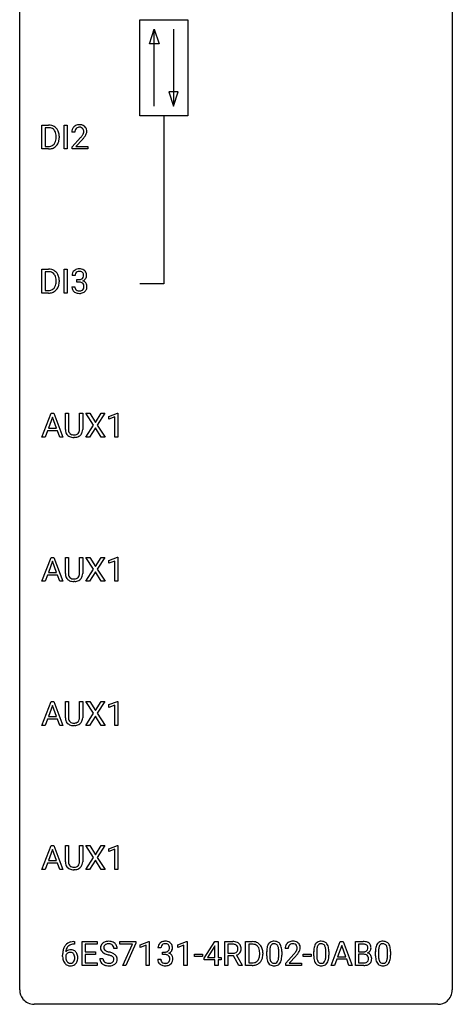
# Model space of a CAD drawing. Extents: x 3 to 27, y -3 to 100.
# Drawn here: x 3 to 27, y -3 to 51 of the extents above; entities that cross this region are included whole.
import ezdxf

# ---------------------------------------------------------------- set-up
doc = ezdxf.new("R2010")
doc.units = 0
doc.layers.add('DEFAULT_255_1_388', color=255, linetype='CONTINUOUS')
doc.layers.add('DEFAULT_255_2_778', color=255, linetype='CONTINUOUS')

msp = doc.modelspace()

# ---------------------------------------------------------------- linework, layer by layer
at = {"layer": 'DEFAULT_255_1_388'}
for p, q in [((3.999, 44.339), (3.999, 45.655)), ((3.999, 45.655), (4.37, 45.655)), ((5.225, 44.339), (5.225, 45.655)), ((5.225, 45.655), (5.399, 45.655)), ((5.399, 45.655), (5.399, 44.339)), ((4.375, 45.512), (4.172, 45.512)), ((4.172, 45.512), (4.172, 44.481)), ((4.779, 44.961), (4.779, 45.038)), ((4.95, 45.041), (4.95, 44.957)), ((5.814, 45.267), (5.647, 45.267)), ((4.172, 44.481), (4.355, 44.481)), ((5.672, 44.46), (6.128, 44.966)), ((6.226, 44.858), (5.874, 44.476)), ((4.363, 44.339), (3.999, 44.339)), ((5.399, 44.339), (5.225, 44.339)), ((5.672, 44.339), (5.672, 44.46)), ((6.534, 44.339), (5.672, 44.339)), ((5.874, 44.476), (6.534, 44.476)), ((6.534, 44.476), (6.534, 44.339)), ((3.999, 36.402), (3.999, 37.717)), ((3.999, 37.717), (4.37, 37.717)), ((4.375, 37.575), (4.172, 37.575)), ((4.172, 37.575), (4.172, 36.544)), ((5.225, 36.402), (5.225, 37.717)), ((5.225, 37.717), (5.399, 37.717)), ((5.399, 37.717), (5.399, 36.402)), ((4.779, 37.024), (4.779, 37.1)), ((4.95, 37.104), (4.95, 37.02)), ((5.827, 37.372), (5.66, 37.372)), ((5.915, 37.005), (5.915, 37.141)), ((5.915, 37.141), (6.041, 37.141)), ((6.041, 37.005), (5.915, 37.005)), ((4.363, 36.402), (3.999, 36.402)), ((4.172, 36.544), (4.355, 36.544)), ((5.399, 36.402), (5.225, 36.402)), ((5.648, 36.749), (5.816, 36.749)), ((3.998, 28.464), (4.501, 29.78)), ((4.577, 29.566), (4.354, 28.951)), ((4.501, 29.78), (4.653, 29.78)), ((4.801, 28.951), (4.577, 29.566)), ((4.653, 29.78), (5.156, 28.464)), ((5.291, 28.884), (5.291, 29.78)), ((5.291, 29.78), (5.463, 29.78)), ((5.463, 29.78), (5.463, 28.889)), ((6.069, 29.78), (6.244, 29.78)), ((6.069, 28.888), (6.069, 29.78)), ((6.244, 29.78), (6.244, 28.885)), ((6.843, 29.128), (6.426, 29.78)), ((6.426, 29.78), (6.63, 29.78)), ((6.63, 29.78), (6.947, 29.276)), ((6.947, 29.276), (7.262, 29.78)), ((7.466, 29.78), (7.051, 29.128)), ((7.262, 29.78), (7.466, 29.78)), ((7.679, 29.607), (8.158, 29.786)), ((7.679, 29.455), (7.679, 29.607)), ((8.016, 29.578), (7.679, 29.455)), ((8.016, 28.464), (8.016, 29.578)), ((8.158, 29.786), (8.184, 29.786)), ((8.184, 29.786), (8.184, 28.464)), ((4.301, 28.808), (4.177, 28.464)), ((4.852, 28.808), (4.301, 28.808)), ((4.354, 28.951), (4.801, 28.951)), ((4.978, 28.464), (4.852, 28.808)), ((6.416, 28.464), (6.843, 29.128)), ((6.947, 28.978), (6.621, 28.464)), ((7.27, 28.464), (6.947, 28.978)), ((7.051, 29.128), (7.476, 28.464)), ((4.177, 28.464), (3.998, 28.464)), ((5.156, 28.464), (4.978, 28.464)), ((5.812, 28.448), (5.766, 28.446)), ((6.621, 28.464), (6.416, 28.464)), ((7.476, 28.464), (7.27, 28.464)), ((8.184, 28.464), (8.016, 28.464)), ((3.998, 20.527), (4.501, 21.842)), ((4.501, 21.842), (4.653, 21.842)), ((4.653, 21.842), (5.156, 20.527)), ((5.291, 20.946), (5.291, 21.842)), ((5.291, 21.842), (5.463, 21.842)), ((5.463, 21.842), (5.463, 20.952)), ((6.069, 21.842), (6.244, 21.842)), ((6.069, 20.951), (6.069, 21.842)), ((6.244, 21.842), (6.244, 20.948)), ((6.843, 21.19), (6.426, 21.842)), ((6.426, 21.842), (6.63, 21.842)), ((6.63, 21.842), (6.947, 21.338)), ((6.947, 21.338), (7.262, 21.842)), ((7.466, 21.842), (7.051, 21.19)), ((7.262, 21.842), (7.466, 21.842)), ((7.679, 21.669), (8.158, 21.849)), ((8.158, 21.849), (8.184, 21.849)), ((8.184, 21.849), (8.184, 20.527)), ((4.577, 21.628), (4.354, 21.013)), ((4.801, 21.013), (4.577, 21.628)), ((6.416, 20.527), (6.843, 21.19)), ((7.051, 21.19), (7.476, 20.527)), ((7.679, 21.517), (7.679, 21.669)), ((8.016, 21.641), (7.679, 21.517)), ((8.016, 20.527), (8.016, 21.641)), ((4.301, 20.87), (4.177, 20.527)), ((4.852, 20.87), (4.301, 20.87)), ((4.354, 21.013), (4.801, 21.013)), ((4.978, 20.527), (4.852, 20.87)), ((6.947, 21.04), (6.621, 20.527)), ((7.27, 20.527), (6.947, 21.04)), ((4.177, 20.527), (3.998, 20.527)), ((5.156, 20.527), (4.978, 20.527)), ((5.812, 20.511), (5.766, 20.509)), ((6.621, 20.527), (6.416, 20.527)), ((7.476, 20.527), (7.27, 20.527)), ((8.184, 20.527), (8.016, 20.527)), ((3.998, 12.589), (4.501, 13.905)), ((4.577, 13.691), (4.354, 13.076)), ((4.501, 13.905), (4.653, 13.905)), ((4.801, 13.076), (4.577, 13.691)), ((4.653, 13.905), (5.156, 12.589)), ((5.291, 13.009), (5.291, 13.905)), ((5.291, 13.905), (5.463, 13.905)), ((5.463, 13.905), (5.463, 13.014)), ((6.069, 13.905), (6.244, 13.905)), ((6.069, 13.013), (6.069, 13.905)), ((6.244, 13.905), (6.244, 13.01)), ((6.843, 13.253), (6.426, 13.905)), ((6.426, 13.905), (6.63, 13.905)), ((6.63, 13.905), (6.947, 13.401)), ((6.947, 13.401), (7.262, 13.905)), ((7.466, 13.905), (7.051, 13.253)), ((7.262, 13.905), (7.466, 13.905)), ((7.679, 13.732), (8.158, 13.911)), ((7.679, 13.58), (7.679, 13.732)), ((8.016, 13.703), (7.679, 13.58)), ((8.016, 12.589), (8.016, 13.703)), ((8.158, 13.911), (8.184, 13.911)), ((8.184, 13.911), (8.184, 12.589)), ((4.354, 13.076), (4.801, 13.076)), ((6.416, 12.589), (6.843, 13.253)), ((6.947, 13.103), (6.621, 12.589)), ((7.27, 12.589), (6.947, 13.103)), ((7.051, 13.253), (7.476, 12.589)), ((4.177, 12.589), (3.998, 12.589)), ((4.301, 12.933), (4.177, 12.589)), ((4.852, 12.933), (4.301, 12.933)), ((4.978, 12.589), (4.852, 12.933)), ((5.156, 12.589), (4.978, 12.589)), ((5.812, 12.573), (5.766, 12.571)), ((6.621, 12.589), (6.416, 12.589)), ((7.476, 12.589), (7.27, 12.589)), ((8.184, 12.589), (8.016, 12.589)), ((3.998, 4.652), (4.501, 5.967)), ((4.501, 5.967), (4.653, 5.967)), ((4.653, 5.967), (5.156, 4.652)), ((5.291, 5.071), (5.291, 5.967)), ((5.291, 5.967), (5.463, 5.967)), ((5.463, 5.967), (5.463, 5.077)), ((6.069, 5.967), (6.244, 5.967)), ((6.069, 5.076), (6.069, 5.967)), ((6.244, 5.967), (6.244, 5.073)), ((6.843, 5.315), (6.426, 5.967)), ((6.426, 5.967), (6.63, 5.967)), ((6.63, 5.967), (6.947, 5.463)), ((6.947, 5.463), (7.262, 5.967)), ((7.466, 5.967), (7.051, 5.315)), ((7.262, 5.967), (7.466, 5.967)), ((7.679, 5.794), (8.158, 5.974)), ((8.158, 5.974), (8.184, 5.974)), ((8.184, 5.974), (8.184, 4.652)), ((4.577, 5.753), (4.354, 5.138)), ((4.801, 5.138), (4.577, 5.753)), ((7.679, 5.642), (7.679, 5.794)), ((8.016, 5.766), (7.679, 5.642)), ((8.016, 4.652), (8.016, 5.766)), ((4.301, 4.995), (4.177, 4.652)), ((4.852, 4.995), (4.301, 4.995)), ((4.354, 5.138), (4.801, 5.138)), ((4.978, 4.652), (4.852, 4.995)), ((6.416, 4.652), (6.843, 5.315)), ((6.947, 5.165), (6.621, 4.652)), ((7.27, 4.652), (6.947, 5.165)), ((7.051, 5.315), (7.476, 4.652)), ((4.177, 4.652), (3.998, 4.652)), ((5.156, 4.652), (4.978, 4.652)), ((5.812, 4.636), (5.766, 4.634)), ((6.621, 4.652), (6.416, 4.652)), ((7.476, 4.652), (7.27, 4.652)), ((8.184, 4.652), (8.016, 4.652)), ((5.758, 0.677), (5.788, 0.677)), ((5.788, 0.677), (5.788, 0.535)), ((6.215, -0.64), (6.215, 0.676)), ((6.215, 0.676), (7.041, 0.676)), ((7.041, 0.676), (7.041, 0.533)), ((8.281, 0.538), (8.281, 0.676)), ((8.281, 0.676), (9.17, 0.676)), ((9.17, 0.582), (8.625, -0.64)), ((9.17, 0.676), (9.17, 0.582)), ((9.404, 0.502), (9.883, 0.682)), ((9.883, 0.682), (9.909, 0.682)), ((9.909, 0.682), (9.909, -0.64)), ((11.482, 0.502), (11.961, 0.682)), ((11.961, 0.682), (11.988, 0.682)), ((11.988, 0.682), (11.988, -0.64)), ((12.926, -0.236), (13.516, 0.676)), ((13.516, 0.676), (13.694, 0.676)), ((13.694, 0.676), (13.694, -0.198)), ((14.069, -0.64), (14.069, 0.676)), ((14.069, 0.676), (14.505, 0.676)), ((15.21, -0.64), (15.21, 0.676)), ((15.21, 0.676), (15.581, 0.676)), ((19.924, -0.64), (20.426, 0.676)), ((20.426, 0.676), (20.578, 0.676)), ((20.578, 0.676), (21.081, -0.64)), ((21.258, -0.64), (21.258, 0.676)), ((21.258, 0.676), (21.688, 0.676)), ((5.788, 0.535), (5.757, 0.535)), ((7.041, 0.533), (6.388, 0.533)), ((6.388, 0.533), (6.388, 0.11)), ((6.388, 0.11), (6.958, 0.11)), ((6.958, 0.11), (6.958, -0.032)), ((8.139, 0.295), (7.965, 0.295)), ((8.993, 0.538), (8.281, 0.538)), ((8.45, -0.64), (8.993, 0.538)), ((9.404, 0.351), (9.404, 0.502)), ((9.741, 0.474), (9.404, 0.351)), ((9.741, -0.64), (9.741, 0.474)), ((10.554, 0.331), (10.386, 0.331)), ((10.642, -0.037), (10.642, 0.099)), ((10.642, 0.099), (10.768, 0.099)), ((11.482, 0.351), (11.482, 0.502)), ((11.82, 0.474), (11.482, 0.351)), ((11.82, -0.64), (11.82, 0.474)), ((13.506, 0.411), (13.116, -0.198)), ((13.525, 0.447), (13.506, 0.411)), ((13.525, -0.198), (13.525, 0.447)), ((14.244, 0.533), (14.244, 0.034)), ((14.509, 0.533), (14.244, 0.533)), ((14.244, 0.034), (14.51, 0.034)), ((15.586, 0.533), (15.383, 0.533)), ((15.383, 0.533), (15.383, -0.498)), ((15.989, -0.018), (15.989, 0.059)), ((16.161, 0.062), (16.161, -0.022)), ((16.374, -0.101), (16.374, 0.122)), ((16.542, 0.163), (16.542, -0.105)), ((17.038, -0.124), (17.038, 0.15)), ((17.205, 0.138), (17.205, -0.079)), ((17.561, 0.288), (17.394, 0.288)), ((18.963, -0.101), (18.963, 0.122)), ((19.13, 0.163), (19.13, -0.105)), ((19.626, -0.124), (19.626, 0.15)), ((19.793, 0.138), (19.793, -0.079)), ((20.502, 0.462), (20.279, -0.154)), ((20.726, -0.154), (20.502, 0.462)), ((21.432, 0.533), (21.432, 0.115)), ((21.688, 0.533), (21.432, 0.533)), ((21.432, 0.115), (21.694, 0.115)), ((22.361, -0.101), (22.361, 0.122)), ((22.529, 0.163), (22.529, -0.105)), ((23.025, -0.124), (23.025, 0.15)), ((23.192, 0.138), (23.192, -0.079)), ((5.142, -0.139), (5.142, -0.075)), ((5.31, -0.097), (5.31, -0.158)), ((6.958, -0.032), (6.388, -0.032)), ((6.388, -0.032), (6.388, -0.498)), ((6.388, -0.498), (7.05, -0.498)), ((7.05, -0.498), (7.05, -0.64)), ((7.186, -0.258), (7.36, -0.258)), ((10.375, -0.293), (10.543, -0.293)), ((10.768, -0.037), (10.642, -0.037)), ((12.401, -0.149), (12.401, -0.013)), ((12.401, -0.013), (12.842, -0.013)), ((12.842, -0.149), (12.401, -0.149)), ((12.842, -0.013), (12.842, -0.149)), ((12.926, -0.334), (12.926, -0.236)), ((13.525, -0.334), (12.926, -0.334)), ((13.116, -0.198), (13.525, -0.198)), ((13.525, -0.64), (13.525, -0.334)), ((13.694, -0.198), (13.876, -0.198)), ((13.876, -0.334), (13.694, -0.334)), ((13.694, -0.334), (13.694, -0.64)), ((13.876, -0.198), (13.876, -0.334)), ((14.553, -0.108), (14.244, -0.108)), ((14.244, -0.108), (14.244, -0.64)), ((14.838, -0.64), (14.553, -0.108)), ((14.715, -0.071), (15.024, -0.629)), ((15.383, -0.498), (15.566, -0.498)), ((17.419, -0.52), (17.874, -0.014)), ((17.419, -0.64), (17.419, -0.52)), ((17.973, -0.121), (17.62, -0.503)), ((17.62, -0.503), (18.281, -0.503)), ((18.281, -0.503), (18.281, -0.64)), ((18.382, -0.149), (18.382, -0.013)), ((18.382, -0.013), (18.823, -0.013)), ((18.823, -0.149), (18.382, -0.149)), ((18.823, -0.013), (18.823, -0.149)), ((20.226, -0.296), (20.102, -0.64)), ((20.777, -0.296), (20.226, -0.296)), ((20.279, -0.154), (20.726, -0.154)), ((20.903, -0.64), (20.777, -0.296)), ((21.721, -0.024), (21.432, -0.024)), ((21.432, -0.024), (21.432, -0.498)), ((21.432, -0.498), (21.718, -0.498)), ((21.721, -0.024), (21.721, -0.024)), ((7.05, -0.64), (6.215, -0.64)), ((8.625, -0.64), (8.45, -0.64)), ((9.909, -0.64), (9.741, -0.64)), ((11.988, -0.64), (11.82, -0.64)), ((13.694, -0.64), (13.525, -0.64)), ((14.244, -0.64), (14.069, -0.64)), ((15.024, -0.64), (14.838, -0.64)), ((15.024, -0.629), (15.024, -0.64)), ((15.574, -0.64), (15.21, -0.64)), ((18.281, -0.64), (17.419, -0.64)), ((20.102, -0.64), (19.924, -0.64)), ((21.081, -0.64), (20.903, -0.64)), ((21.714, -0.64), (21.258, -0.64))]:
    msp.add_line(p, q, dxfattribs=at)
for centre, radius, start, end in [((4.375, 44.995), 0.66, 75.41, 90.3803), ((4.401, 45.103), 0.549, 60.1455, 75.189), ((4.418, 45.134), 0.513, 26.5254, 60.1451), ((6.035, 45.275), 0.394, 100.787, 133.4382), ((6.074, 45.101), 0.572, 89.6607, 101.3702), ((6.081, 45.108), 0.565, 78.2173, 90.4129), ((6.121, 45.291), 0.378, 55.9269, 78.4888), ((6.143, 45.329), 0.334, 47.9298, 55.4049), ((6.155, 45.34), 0.318, 4.3348, 48.056), ((4.373, 44.998), 0.514, 79.2154, 89.7445), ((4.409, 45.162), 0.347, 40.384, 80.1431), ((4.381, 45.139), 0.383, 26.5778, 40.1534), ((4.276, 45.091), 0.498, 9.6573, 26.1932), ((4.011, 45.043), 0.768, 359.6455, 9.8608), ((4.292, 45.067), 0.656, 7.403, 26.8322), ((4.113, 45.039), 0.837, 0.1606, 7.7176), ((6.105, 45.272), 0.458, 163.2878, 180.5582), ((6.015, 45.297), 0.364, 133.4541, 162.9471), ((6.165, 45.273), 0.351, 165.9091, 178.8685), ((6.263, 45.267), 0.448, 178.4391, 180.0084), ((6.052, 45.303), 0.234, 136.1757, 166.3673), ((6.038, 45.314), 0.216, 129.7286, 135.7539), ((6.047, 45.3), 0.233, 102.1738, 129.2061), ((6.074, 45.184), 0.352, 89.5461, 102.5418), ((6.078, 45.244), 0.291, 82.1602, 90.1506), ((6.093, 45.327), 0.207, 43.4417, 83.1661), ((4.61, 46.308), 2.026, 318.5133, 320.7829), ((5.205, 45.823), 1.259, 320.7373, 323.9739), ((5.646, 45.504), 0.715, 323.8963, 328.6419), ((6.084, 45.319), 0.219, 16.1713, 43.5286), ((5.876, 45.362), 0.444, 328.8295, 331.7891), ((5.988, 45.304), 0.318, 331.4255, 352.9366), ((5.326, 45.733), 1.254, 319.6472, 327.096), ((6.027, 45.303), 0.278, 359.4863, 15.9343), ((6.004, 45.301), 0.302, 353.2258, 0.0166), ((5.774, 45.445), 0.721, 326.9133, 338.3508), ((6.08, 45.328), 0.394, 337.8914, 358.9968), ((6.032, 45.321), 0.442, 359.9252, 5.5972), ((4.36, 44.999), 0.518, 269.497, 284.0205), ((4.4, 44.846), 0.359, 283.7699, 318.1557), ((4.362, 44.874), 0.407, 318.7418, 343.6873), ((4.427, 44.857), 0.505, 299.2531, 333.4571), ((4.159, 44.937), 0.619, 343.3325, 355.8549), ((3.923, 44.96), 0.856, 355.4989, 0.079), ((4.318, 44.916), 0.629, 333.0707, 348.7181), ((4.131, 44.953), 0.819, 348.729, 0.3013), ((4.895, 46.089), 1.813, 317.2588, 319.9046), ((4.357, 45.104), 0.764, 270.4447, 278.4508), ((4.386, 44.934), 0.592, 278.1072, 299.034), ((4.375, 37.058), 0.66, 75.41, 90.3803), ((4.373, 37.061), 0.514, 79.2154, 89.7445), ((4.409, 37.224), 0.347, 40.384, 80.1431), ((4.401, 37.165), 0.549, 60.1455, 75.189), ((4.418, 37.196), 0.513, 26.5254, 60.1451), ((4.381, 37.202), 0.383, 26.5778, 40.1534), ((4.292, 37.13), 0.656, 7.403, 26.8322), ((6.009, 37.377), 0.349, 155.3484, 180.7484), ((6.003, 37.374), 0.345, 131.5745, 154.4799), ((6.039, 37.338), 0.396, 96.9874, 131.9691), ((6.034, 37.387), 0.206, 133.835, 173.5343), ((6.039, 37.381), 0.215, 103.293, 133.562), ((6.063, 37.198), 0.538, 89.8593, 97.7827), ((6.062, 37.291), 0.307, 89.5322, 103.5319), ((6.069, 37.168), 0.567, 78.3654, 90.4133), ((6.069, 37.26), 0.338, 76.1116, 90.7029), ((6.112, 37.416), 0.177, 13.9578, 77.6714), ((6.109, 37.355), 0.376, 56.623, 78.6387), ((5.961, 37.372), 0.334, 359.1804, 15.0452), ((6.133, 37.397), 0.328, 47.0255, 56.0856), ((6.135, 37.402), 0.323, 10.9208, 46.7779), ((5.982, 37.366), 0.48, 359.6364, 11.6088), ((4.276, 37.153), 0.498, 9.6573, 26.1932), ((4.159, 37), 0.619, 343.3325, 355.8549), ((4.011, 37.105), 0.768, 359.6455, 9.8608), ((3.923, 37.022), 0.856, 355.4989, 0.079), ((4.131, 37.016), 0.819, 348.729, 0.3013), ((4.113, 37.102), 0.837, 0.1606, 7.7176), ((6.116, 37.373), 0.289, 172.5097, 180.1361), ((6.038, 37.523), 0.382, 270.492, 281.8953), ((6.035, 36.492), 0.513, 84.0196, 89.3326), ((6.053, 36.645), 0.358, 71.9008, 84.3555), ((6.065, 37.399), 0.255, 281.669, 301.2944), ((6.094, 36.765), 0.232, 49.5091, 72.1833), ((6.084, 37.364), 0.215, 301.7835, 311.7546), ((6.094, 37.352), 0.2, 311.7325, 354.2803), ((6.114, 36.793), 0.198, 12.9498, 48.7551), ((6.101, 37.448), 0.402, 292.5422, 293.6931), ((6.146, 36.721), 0.372, 57.6433, 72.8626), ((6.132, 37.387), 0.334, 292.9804, 325.2391), ((6.013, 37.366), 0.282, 353.0942, 0.1175), ((6.185, 36.786), 0.296, 36.7247, 57.4701), ((6.115, 37.399), 0.355, 325.2332, 332.8747), ((6.184, 36.787), 0.296, 8.0545, 36.3562), ((6.188, 37.365), 0.274, 332.355, 359.718), ((4.36, 37.062), 0.518, 269.497, 284.0205), ((4.357, 37.166), 0.764, 270.4447, 278.4508), ((4.386, 36.997), 0.592, 278.1072, 299.034), ((4.4, 36.908), 0.359, 283.7699, 318.1557), ((4.362, 36.937), 0.407, 318.7418, 343.6873), ((4.427, 36.92), 0.505, 299.2531, 333.4571), ((4.318, 36.979), 0.629, 333.0707, 348.7181), ((6.093, 36.749), 0.445, 179.976, 183.2331), ((5.976, 36.734), 0.328, 181.8183, 229.6455), ((6.023, 36.786), 0.398, 229.4224, 256.8555), ((6.074, 36.746), 0.258, 179.4468, 196.2872), ((6.019, 36.731), 0.201, 196.5661, 227.7059), ((6.038, 36.752), 0.229, 227.7653, 257.8763), ((6.061, 36.942), 0.558, 256.6827, 270.4413), ((6.063, 36.858), 0.338, 257.4584, 270.4267), ((6.068, 36.891), 0.37, 269.5965, 280.8788), ((6.068, 36.947), 0.563, 269.7285, 280.3858), ((6.094, 36.762), 0.239, 280.6347, 299.8594), ((6.102, 36.785), 0.398, 279.783, 311.6256), ((6.115, 36.721), 0.193, 300.3576, 314.5516), ((6.106, 36.728), 0.204, 315.0731, 345.0429), ((6.002, 36.758), 0.312, 344.5985, 357.9271), ((6.016, 36.768), 0.298, 359.5051, 13.4237), ((5.901, 36.765), 0.414, 357.4755, 0.0225), ((6.145, 36.737), 0.334, 311.6358, 343.7652), ((6.045, 36.764), 0.437, 343.9832, 0.5571), ((6.087, 36.77), 0.395, 359.8317, 8.5873), ((5.854, 28.886), 0.563, 180.2666, 190.1525), ((5.683, 28.849), 0.388, 189.2524, 227.5915), ((5.879, 28.886), 0.416, 179.5665, 191.9954), ((5.741, 28.855), 0.275, 191.6975, 215.1404), ((5.808, 28.846), 0.256, 315.5953, 345.6679), ((5.682, 28.881), 0.387, 345.2526, 358.6304), ((5.568, 28.888), 0.502, 358.1724, 0.0117), ((5.754, 28.883), 0.49, 343.0898, 0.2614), ((5.699, 28.868), 0.412, 227.745, 230.1538), ((5.713, 28.891), 0.439, 230.6087, 257.9965), ((5.715, 28.839), 0.244, 215.6958, 224.8509), ((5.721, 28.848), 0.255, 225.2847, 255.011), ((5.761, 29.096), 0.649, 257.6315, 270.4238), ((5.757, 28.973), 0.385, 254.5946, 267.9129), ((5.766, 29.095), 0.507, 267.4688, 270.0234), ((5.769, 29.029), 0.441, 269.5851, 281.1845), ((5.771, 29.057), 0.61, 273.85, 285.1796), ((5.8, 28.877), 0.286, 280.9345, 300.974), ((5.822, 28.883), 0.429, 284.6605, 315.2183), ((5.824, 28.833), 0.236, 301.4983, 315.1469), ((5.847, 28.857), 0.393, 315.3344, 342.7643), ((5.854, 20.949), 0.563, 180.2666, 190.1525), ((5.683, 20.912), 0.388, 189.2524, 227.5915), ((5.699, 20.93), 0.412, 227.745, 230.1538), ((5.713, 20.953), 0.439, 230.6087, 257.9965), ((5.879, 20.948), 0.416, 179.5665, 191.9954), ((5.741, 20.918), 0.275, 191.6975, 215.1404), ((5.715, 20.902), 0.244, 215.6958, 224.8509), ((5.721, 20.911), 0.255, 225.2847, 255.011), ((5.757, 21.036), 0.385, 254.5946, 267.9129), ((5.766, 21.158), 0.507, 267.4688, 270.0234), ((5.769, 21.092), 0.441, 269.5851, 281.1845), ((5.8, 20.939), 0.286, 280.9345, 300.974), ((5.822, 20.946), 0.429, 284.6605, 315.2183), ((5.824, 20.895), 0.236, 301.4983, 315.1469), ((5.808, 20.909), 0.256, 315.5953, 345.6679), ((5.682, 20.944), 0.387, 345.2526, 358.6304), ((5.568, 20.951), 0.502, 358.1724, 0.0117), ((5.847, 20.92), 0.393, 315.3344, 342.7643), ((5.754, 20.946), 0.49, 343.0898, 0.2614), ((5.761, 21.158), 0.649, 257.6315, 270.4238), ((5.771, 21.12), 0.61, 273.85, 285.1796), ((5.854, 13.011), 0.563, 180.2666, 190.1525), ((5.683, 12.974), 0.388, 189.2524, 227.5915), ((5.699, 12.993), 0.412, 227.745, 230.1538), ((5.713, 13.016), 0.439, 230.6087, 257.9965), ((5.879, 13.011), 0.416, 179.5665, 191.9954), ((5.741, 12.98), 0.275, 191.6975, 215.1404), ((5.715, 12.964), 0.244, 215.6958, 224.8509), ((5.721, 12.973), 0.255, 225.2847, 255.011), ((5.761, 13.221), 0.649, 257.6315, 270.4238), ((5.757, 13.098), 0.385, 254.5946, 267.9129), ((5.766, 13.22), 0.507, 267.4688, 270.0234), ((5.769, 13.154), 0.441, 269.5851, 281.1845), ((5.771, 13.182), 0.61, 273.85, 285.1796), ((5.8, 13.002), 0.286, 280.9345, 300.974), ((5.822, 13.008), 0.429, 284.6605, 315.2183), ((5.824, 12.958), 0.236, 301.4983, 315.1469), ((5.808, 12.971), 0.256, 315.5953, 345.6679), ((5.682, 13.006), 0.387, 345.2526, 358.6304), ((5.568, 13.013), 0.502, 358.1724, 0.0117), ((5.847, 12.982), 0.393, 315.3344, 342.7643), ((5.754, 13.008), 0.49, 343.0898, 0.2614), ((5.854, 5.074), 0.563, 180.2666, 190.1525), ((5.683, 5.037), 0.388, 189.2524, 227.5915), ((5.879, 5.073), 0.416, 179.5665, 191.9954), ((5.741, 5.043), 0.275, 191.6975, 215.1404), ((5.715, 5.027), 0.244, 215.6958, 224.8509), ((5.808, 5.034), 0.256, 315.5953, 345.6679), ((5.682, 5.069), 0.387, 345.2526, 358.6304), ((5.568, 5.076), 0.502, 358.1724, 0.0117), ((5.847, 5.045), 0.393, 315.3344, 342.7643), ((5.754, 5.071), 0.49, 343.0898, 0.2614), ((5.699, 5.055), 0.412, 227.745, 230.1538), ((5.713, 5.078), 0.439, 230.6087, 257.9965), ((5.721, 5.036), 0.255, 225.2847, 255.011), ((5.761, 5.283), 0.649, 257.6315, 270.4238), ((5.757, 5.161), 0.385, 254.5946, 267.9129), ((5.766, 5.283), 0.507, 267.4688, 270.0234), ((5.769, 5.217), 0.441, 269.5851, 281.1845), ((5.771, 5.245), 0.61, 273.85, 285.1796), ((5.8, 5.064), 0.286, 280.9345, 300.974), ((5.822, 5.071), 0.429, 284.6605, 315.2183), ((5.824, 5.02), 0.236, 301.4983, 315.1469), ((5.691, 0.16), 0.508, 102.8716, 140.8565), ((5.764, -0.115), 0.791, 90.3778, 103.5868), ((7.542, 0.341), 0.314, 132.4834, 181.0242), ((7.609, 0.278), 0.406, 129.2526, 133.4249), ((7.625, 0.253), 0.436, 101.9879, 128.8742), ((7.645, 0.244), 0.305, 99.0696, 113.7659), ((7.67, 0.059), 0.635, 89.5906, 102.3171), ((7.672, 0.081), 0.47, 89.6695, 99.2313), ((7.678, 0.095), 0.599, 77.2359, 90.3249), ((7.675, 0.037), 0.515, 86.2643, 90.0533), ((7.687, 0.172), 0.378, 73.7889, 86.6654), ((7.702, 0.204), 0.488, 63.838, 77.0809), ((7.733, 0.262), 0.422, 45.9863, 64.1609), ((7.762, 0.295), 0.377, 32.2748, 45.6545), ((10.73, 0.332), 0.345, 131.5745, 154.4799), ((10.765, 0.296), 0.396, 96.9874, 131.9691), ((10.766, 0.339), 0.215, 103.293, 133.562), ((10.79, 0.156), 0.538, 89.8593, 97.7827), ((10.789, 0.249), 0.307, 89.5322, 103.5319), ((10.795, 0.127), 0.567, 78.3654, 90.4133), ((10.795, 0.218), 0.338, 76.1116, 90.7029), ((10.839, 0.374), 0.177, 13.9578, 77.6714), ((10.836, 0.313), 0.376, 56.623, 78.6387), ((10.86, 0.356), 0.328, 47.0255, 56.0856), ((10.862, 0.36), 0.323, 10.9208, 46.7779), ((14.51, -0.107), 0.783, 80.6536, 90.3427), ((14.557, 0.17), 0.502, 65.6988, 80.833), ((14.611, 0.293), 0.368, 50.0019, 65.4304), ((14.635, 0.326), 0.327, 11.6284, 49.5604), ((15.585, 0.016), 0.66, 75.41, 90.3803), ((15.611, 0.124), 0.549, 60.1455, 75.189), ((15.629, 0.155), 0.513, 26.5254, 60.1451), ((16.776, 0.339), 0.369, 144.5884, 148.1162), ((16.737, 0.366), 0.322, 101.644, 144.5143), ((16.766, 0.364), 0.189, 105.7981, 149.7388), ((16.785, 0.176), 0.518, 89.5283, 102.582), ((16.786, 0.289), 0.267, 89.3804, 105.6764), ((16.794, 0.171), 0.522, 77.0438, 90.5082), ((16.79, 0.26), 0.296, 81.1057, 90.2187), ((16.81, 0.36), 0.195, 30.7408, 82.4658), ((16.839, 0.356), 0.332, 48.2778, 77.4996), ((16.847, 0.371), 0.316, 36.3142, 47.6307), ((16.749, 0.305), 0.434, 18.2931, 35.677), ((17.761, 0.317), 0.364, 133.4541, 162.9471), ((17.781, 0.296), 0.394, 100.787, 133.4382), ((17.794, 0.321), 0.233, 102.1738, 129.2061), ((17.82, 0.122), 0.572, 89.6607, 101.3702), ((17.821, 0.205), 0.352, 89.5461, 102.5418), ((17.828, 0.129), 0.565, 78.2173, 90.4129), ((17.824, 0.265), 0.291, 82.1602, 90.1506), ((17.84, 0.348), 0.207, 43.4417, 83.1661), ((17.868, 0.311), 0.378, 55.9269, 78.4888), ((17.89, 0.35), 0.334, 47.9298, 55.4049), ((17.901, 0.361), 0.318, 4.3348, 48.056), ((19.364, 0.339), 0.369, 144.5884, 148.1162), ((19.326, 0.366), 0.322, 101.644, 144.5143), ((19.354, 0.364), 0.189, 105.7981, 149.7388), ((19.374, 0.176), 0.518, 89.5283, 102.582), ((19.375, 0.289), 0.267, 89.3804, 105.6764), ((19.382, 0.171), 0.522, 77.0438, 90.5082), ((19.379, 0.26), 0.296, 81.1057, 90.2187), ((19.399, 0.36), 0.195, 30.7408, 82.4658), ((19.428, 0.356), 0.332, 48.2778, 77.4996), ((19.436, 0.371), 0.316, 36.3142, 47.6307), ((19.338, 0.305), 0.434, 18.2931, 35.677), ((21.692, -0.153), 0.829, 82.1256, 90.2933), ((21.736, 0.153), 0.52, 69.9044, 82.2858), ((21.8, 0.326), 0.335, 51.184, 70.0181), ((21.829, 0.368), 0.284, 12.1018, 50.4213), ((22.763, 0.339), 0.369, 144.5884, 148.1162), ((22.724, 0.366), 0.322, 101.644, 144.5143), ((22.753, 0.364), 0.189, 105.7981, 149.7388), ((22.772, 0.176), 0.518, 89.5283, 102.582), ((22.773, 0.289), 0.267, 89.3804, 105.6764), ((22.781, 0.171), 0.522, 77.0438, 90.5082), ((22.777, 0.26), 0.296, 81.1057, 90.2187), ((22.797, 0.36), 0.195, 30.7408, 82.4658), ((22.826, 0.356), 0.332, 48.2778, 77.4996), ((22.834, 0.371), 0.316, 36.3142, 47.6307), ((22.736, 0.305), 0.434, 18.2931, 35.677), ((6.506, -0.068), 1.364, 171.4524, 180.3159), ((6.012, 0.009), 0.864, 157.9802, 171.6247), ((5.763, 0.109), 0.596, 141.4299, 157.8541), ((5.57, -0.12), 0.341, 95.8332, 138.9954), ((6.083, 0.035), 0.773, 173.7818, 174.9252), ((5.924, 0.057), 0.613, 161.2851, 174.2074), ((5.573, -0.2), 0.284, 124.9742, 144.896), ((5.738, 0.123), 0.416, 134.5304, 161.621), ((5.568, -0.183), 0.267, 89.8751, 126.2072), ((5.72, 0.135), 0.394, 104.2856, 133.863), ((5.596, -0.264), 0.487, 89.8756, 97.0541), ((5.569, -0.18), 0.264, 85.015, 90.0508), ((5.576, -0.124), 0.208, 36.825, 85.7417), ((5.601, -0.17), 0.393, 71.6407, 90.6241), ((5.763, -0.027), 0.562, 90.6001, 104.5147), ((5.618, -0.108), 0.329, 39.6368, 71.0191), ((5.529, -0.167), 0.271, 32.3029, 38.0821), ((5.546, -0.169), 0.423, 10.6588, 39.9045), ((7.543, 0.332), 0.315, 179.5063, 199.8695), ((7.535, 0.334), 0.308, 200.6782, 228.1765), ((7.59, 0.388), 0.385, 227.4063, 229.9877), ((7.678, 0.5), 0.528, 230.4982, 241.8088), ((7.663, 0.338), 0.26, 175.1781, 180.0581), ((7.569, 0.337), 0.166, 179.6141, 228.1247), ((7.587, 0.349), 0.184, 127.7287, 176.7106), ((7.85, 0.815), 0.887, 241.6337, 249.0065), ((7.618, 0.383), 0.233, 226.5785, 230.8792), ((7.671, 0.453), 0.321, 231.4636, 241.9262), ((7.614, 0.316), 0.226, 114.0403, 127.9849), ((7.806, 0.701), 0.603, 241.7177, 248.3259), ((7.962, 1.087), 1.02, 248.2007, 252.4528), ((8.097, 1.506), 1.459, 252.3389, 254.347), ((7.249, -1.529), 1.692, 71.0197, 74.4085), ((7.724, 0.296), 0.249, 48.5927, 74.1243), ((7.439, -0.979), 1.109, 66.1845, 71.0865), ((7.614, -0.585), 0.678, 59.3537, 66.2693), ((7.743, 0.319), 0.219, 14.9782, 48.2005), ((7.664, 0.298), 0.301, 359.4697, 14.9832), ((7.77, 0.298), 0.37, 359.6507, 32.613), ((10.736, 0.335), 0.349, 155.3484, 180.7484), ((10.843, 0.331), 0.289, 172.5097, 180.1361), ((10.761, 0.346), 0.206, 133.835, 173.5343), ((10.764, 0.481), 0.382, 270.492, 281.8953), ((10.792, 0.357), 0.255, 281.669, 301.2944), ((10.811, 0.322), 0.215, 301.7835, 311.7546), ((10.821, 0.311), 0.2, 311.7325, 354.2803), ((10.828, 0.406), 0.402, 292.5422, 293.6931), ((10.872, -0.32), 0.372, 57.6433, 72.8626), ((10.859, 0.346), 0.334, 292.9804, 325.2391), ((10.687, 0.33), 0.334, 359.1804, 15.0452), ((10.739, 0.325), 0.282, 353.0942, 0.1175), ((10.842, 0.358), 0.355, 325.2332, 332.8747), ((10.915, 0.323), 0.274, 332.355, 359.718), ((10.709, 0.325), 0.48, 359.6364, 11.6088), ((14.507, 0.017), 0.516, 84.5398, 89.7281), ((14.513, 0.439), 0.404, 269.5896, 281.8059), ((14.524, 0.168), 0.364, 72.37, 84.8794), ((14.541, 0.309), 0.272, 281.5499, 303.9359), ((14.563, 0.289), 0.237, 48.7809, 72.6969), ((14.557, 0.283), 0.241, 304.4411, 311.2111), ((14.572, 0.267), 0.22, 310.9875, 356.2715), ((14.583, 0.314), 0.206, 43.5759, 48.2047), ((14.576, 0.31), 0.213, 12.4172, 43.1023), ((14.594, 0.291), 0.38, 296.7019, 323.6876), ((14.466, 0.283), 0.327, 359.5239, 12.8809), ((14.487, 0.28), 0.306, 354.9346, 0.0618), ((14.628, 0.265), 0.337, 323.8611, 341.6142), ((14.583, 0.277), 0.383, 341.9984, 0.4822), ((14.462, 0.284), 0.504, 359.5656, 12.3693), ((15.583, 0.019), 0.514, 79.2154, 89.7445), ((15.62, 0.182), 0.347, 40.384, 80.1431), ((15.591, 0.16), 0.383, 26.5778, 40.1534), ((15.487, 0.111), 0.498, 9.6573, 26.1932), ((15.221, 0.063), 0.768, 359.6455, 9.8608), ((15.503, 0.088), 0.656, 7.403, 26.8322), ((15.324, 0.06), 0.837, 0.1606, 7.7176), ((17.718, 0.127), 1.344, 173.7674, 180.2316), ((17.21, 0.185), 0.833, 164.3059, 173.9001), ((16.883, 0.279), 0.492, 148.7922, 164.5682), ((17.492, 0.168), 0.95, 172.0258, 178.0705), ((17.834, 0.151), 1.292, 177.8639, 179.5036), ((17.121, 0.221), 0.575, 163.3765, 172.1411), ((16.885, 0.292), 0.329, 149.4208, 163.6283), ((16.751, 0.321), 0.265, 24.2875, 31.3934), ((16.619, 0.265), 0.409, 12.0807, 23.8171), ((16.309, 0.196), 0.726, 4.8365, 12.2906), ((15.836, 0.154), 1.202, 359.8093, 4.9408), ((16.463, 0.207), 0.736, 8.0247, 18.5606), ((15.995, 0.138), 1.21, 1.1275, 8.1718), ((15.63, 0.123), 1.575, 0.5433, 1.3867), ((17.851, 0.293), 0.458, 163.2878, 180.5582), ((17.912, 0.294), 0.351, 165.9091, 178.8685), ((18.009, 0.288), 0.448, 178.4391, 180.0084), ((17.798, 0.324), 0.234, 136.1757, 166.3673), ((17.785, 0.335), 0.216, 129.7286, 135.7539), ((16.357, 1.328), 2.026, 318.5133, 320.7829), ((16.951, 0.844), 1.259, 320.7373, 323.9739), ((17.392, 0.525), 0.715, 323.8963, 328.6419), ((17.831, 0.339), 0.219, 16.1713, 43.5286), ((17.623, 0.383), 0.444, 328.8295, 331.7891), ((17.735, 0.325), 0.318, 331.4255, 352.9366), ((17.073, 0.754), 1.254, 319.6472, 327.096), ((17.774, 0.324), 0.278, 359.4863, 15.9343), ((17.75, 0.322), 0.302, 353.2258, 0.0166), ((17.521, 0.466), 0.721, 326.9133, 338.3508), ((17.826, 0.348), 0.394, 337.8914, 358.9968), ((17.778, 0.342), 0.442, 359.9252, 5.5972), ((20.307, 0.127), 1.344, 173.7674, 180.2316), ((19.799, 0.185), 0.833, 164.3059, 173.9001), ((19.471, 0.279), 0.492, 148.7922, 164.5682), ((20.423, 0.151), 1.292, 177.8639, 179.5036), ((20.081, 0.168), 0.95, 172.0258, 178.0705), ((19.709, 0.221), 0.575, 163.3765, 172.1411), ((19.474, 0.292), 0.329, 149.4208, 163.6283), ((19.34, 0.321), 0.265, 24.2875, 31.3934), ((19.208, 0.265), 0.409, 12.0807, 23.8171), ((18.898, 0.196), 0.726, 4.8365, 12.2906), ((18.425, 0.154), 1.202, 359.8093, 4.9408), ((19.052, 0.207), 0.736, 8.0247, 18.5606), ((18.584, 0.138), 1.21, 1.1275, 8.1718), ((18.219, 0.123), 1.575, 0.5433, 1.3867), ((21.689, 0.085), 0.448, 89.8852, 90.0383), ((21.691, -0.003), 0.536, 82.6982, 90.173), ((21.696, 0.484), 0.37, 269.6065, 281.4534), ((21.718, 0.201), 0.331, 71.6866, 82.8453), ((21.721, 0.366), 0.249, 281.2044, 302.5144), ((21.76, 0.325), 0.199, 52.8283, 71.985), ((21.737, 0.338), 0.217, 303.0211, 309.8379), ((21.757, 0.315), 0.186, 309.5229, 356.951), ((21.791, 0.369), 0.146, 31.8851, 52.1416), ((21.759, 0.351), 0.183, 10.9186, 31.3225), ((21.763, 0.425), 0.406, 293.1995, 299.1396), ((21.839, -0.26), 0.323, 54.001, 74.9169), ((21.651, 0.328), 0.293, 359.5559, 11.2093), ((21.683, 0.326), 0.261, 355.4699, 0.0499), ((21.804, 0.357), 0.327, 298.6824, 323.2758), ((21.852, -0.237), 0.297, 36.3579, 53.5293), ((21.851, 0.321), 0.267, 323.4907, 0.8818), ((21.673, 0.329), 0.445, 359.5252, 12.8212), ((23.706, 0.127), 1.344, 173.7674, 180.2316), ((23.197, 0.185), 0.833, 164.3059, 173.9001), ((22.87, 0.279), 0.492, 148.7922, 164.5682), ((23.479, 0.168), 0.95, 172.0258, 178.0705), ((23.821, 0.151), 1.292, 177.8639, 179.5036), ((23.108, 0.221), 0.575, 163.3765, 172.1411), ((22.872, 0.292), 0.329, 149.4208, 163.6283), ((22.738, 0.321), 0.265, 24.2875, 31.3934), ((22.606, 0.265), 0.409, 12.0807, 23.8171), ((22.296, 0.196), 0.726, 4.8365, 12.2906), ((21.823, 0.154), 1.202, 359.8093, 4.9408), ((22.45, 0.207), 0.736, 8.0247, 18.5606), ((21.982, 0.138), 1.21, 1.1275, 8.1718), ((21.617, 0.123), 1.575, 0.5433, 1.3867), ((5.878, -0.144), 0.736, 179.6345, 191.7837), ((5.66, -0.193), 0.513, 191.4115, 218.6078), ((5.561, -0.276), 0.384, 218.1666, 245.878), ((5.553, -0.184), 0.258, 145.2975, 160.2661), ((5.899, -0.162), 0.589, 179.6512, 190.2856), ((5.709, -0.198), 0.395, 190.0945, 207.51), ((5.645, -0.228), 0.325, 207.9585, 216.3254), ((5.607, -0.259), 0.275, 215.7661, 232.5457), ((5.564, -0.314), 0.205, 232.8006, 270.6605), ((5.569, -0.273), 0.246, 269.3551, 288.4746), ((5.592, -0.29), 0.366, 275.6342, 317.8247), ((5.579, -0.313), 0.206, 289.1832, 322.9685), ((5.51, -0.258), 0.293, 322.6007, 346.5183), ((5.494, -0.186), 0.311, 11.0483, 31.8146), ((5.38, -0.225), 0.428, 346.2585, 358.774), ((5.351, -0.216), 0.457, 359.6211, 11.284), ((5.265, -0.219), 0.543, 358.3758, 0.0082), ((5.555, -0.26), 0.413, 318.1409, 347.6118), ((5.368, -0.215), 0.606, 347.2486, 0.4371), ((5.372, -0.207), 0.601, 359.6828, 11.1327), ((7.533, -0.263), 0.347, 179.2419, 215.2648), ((7.564, -0.241), 0.385, 215.3403, 233.0843), ((7.62, -0.262), 0.259, 179.3356, 199.1046), ((7.582, -0.271), 0.221, 199.883, 232.7061), ((7.635, -0.204), 0.306, 232.3736, 255.5137), ((8.039, 1.302), 1.409, 248.9197, 254.1442), ((7.674, -0.064), 0.451, 255.2448, 267.5318), ((7.154, -1.787), 1.805, 71.7184, 73.9261), ((7.684, 0.074), 0.59, 267.1565, 270.0295), ((7.687, 0.024), 0.54, 269.7, 278.1662), ((7.356, -1.182), 1.166, 68.006, 71.8055), ((7.716, -0.17), 0.344, 278.0229, 290.6255), ((7.55, -0.706), 0.653, 62.2517, 68.1219), ((7.755, -0.275), 0.232, 290.6616, 307.0374), ((7.706, -0.413), 0.321, 52.7382, 62.4979), ((7.788, -0.316), 0.179, 306.3942, 355.3032), ((7.798, -0.291), 0.168, 16.4721, 52.6262), ((7.747, -0.305), 0.221, 359.4175, 16.1976), ((7.714, -0.416), 0.481, 49.1022, 59.3294), ((7.731, -0.308), 0.237, 354.3662, 0.0709), ((7.832, -0.312), 0.311, 307.5917, 336.4314), ((7.806, -0.311), 0.342, 32.7924, 49.2504), ((7.841, -0.286), 0.299, 31.1212, 32.3977), ((7.833, -0.289), 0.308, 8.1117, 30.7958), ((7.812, -0.31), 0.33, 337.4732, 0.7538), ((7.741, -0.304), 0.401, 359.8391, 8.4707), ((10.82, -0.293), 0.445, 179.976, 183.2331), ((10.703, -0.308), 0.328, 181.8183, 229.6455), ((10.801, -0.295), 0.258, 179.4468, 196.2872), ((10.746, -0.31), 0.201, 196.5661, 227.7059), ((10.764, -0.29), 0.229, 227.7653, 257.8763), ((10.79, -0.184), 0.338, 257.4584, 270.4267), ((10.762, -0.55), 0.513, 84.0196, 89.3326), ((10.795, -0.151), 0.37, 269.5965, 280.8788), ((10.78, -0.397), 0.358, 71.9008, 84.3555), ((10.821, -0.28), 0.239, 280.6347, 299.8594), ((10.82, -0.277), 0.232, 49.5091, 72.1833), ((10.842, -0.321), 0.193, 300.3576, 314.5516), ((10.841, -0.249), 0.198, 12.9498, 48.7551), ((10.833, -0.314), 0.204, 315.0731, 345.0429), ((10.729, -0.284), 0.312, 344.5985, 357.9271), ((10.743, -0.274), 0.298, 359.5051, 13.4237), ((10.628, -0.277), 0.414, 357.4755, 0.0225), ((10.912, -0.256), 0.296, 36.7247, 57.4701), ((10.871, -0.305), 0.334, 311.6358, 343.7652), ((10.911, -0.254), 0.296, 8.0545, 36.3562), ((10.772, -0.277), 0.437, 343.9832, 0.5571), ((10.814, -0.272), 0.395, 359.8317, 8.5873), ((14.544, 0.38), 0.482, 290.8083, 297.2326), ((15.57, 0.02), 0.518, 269.497, 284.0205), ((15.61, -0.134), 0.359, 283.7699, 318.1557), ((15.572, -0.105), 0.407, 318.7418, 343.6873), ((15.637, -0.122), 0.505, 299.2531, 333.4571), ((15.369, -0.042), 0.619, 343.3325, 355.8549), ((15.133, -0.019), 0.856, 355.4989, 0.079), ((15.529, -0.063), 0.629, 333.0707, 348.7181), ((15.342, -0.026), 0.819, 348.729, 0.3013), ((17.886, -0.082), 1.512, 180.7435, 181.1522), ((17.581, -0.093), 1.207, 180.8977, 188.0055), ((17.136, -0.157), 0.757, 187.8816, 198.2347), ((16.856, -0.252), 0.462, 197.9695, 215.2623), ((16.741, -0.329), 0.323, 215.8618, 257.2788), ((17.712, -0.109), 1.171, 179.7996, 185.2461), ((17.257, -0.152), 0.714, 185.1412, 193.0082), ((16.96, -0.222), 0.408, 192.7897, 205.2507), ((16.842, -0.275), 0.279, 205.8002, 211.2546), ((16.783, -0.314), 0.208, 210.379, 238.4008), ((16.781, -0.309), 0.212, 239.6522, 265.9794), ((16.791, -0.233), 0.288, 265.1324, 270.0603), ((16.794, -0.27), 0.251, 269.3314, 287.218), ((16.809, -0.327), 0.193, 287.7958, 329.0809), ((16.84, -0.329), 0.324, 280.5802, 324.9173), ((16.702, -0.259), 0.32, 328.6635, 343.3325), ((16.457, -0.183), 0.576, 343.0498, 351.9392), ((16.067, -0.126), 0.97, 351.8072, 357.7958), ((15.704, -0.107), 1.334, 357.5871, 359.2682), ((16.797, -0.299), 0.375, 324.9361, 328.6153), ((16.686, -0.238), 0.503, 329.2804, 344.7473), ((16.349, -0.142), 0.853, 344.4935, 353.9764), ((15.827, -0.084), 1.378, 353.8441, 0.2288), ((16.641, 1.109), 1.813, 317.2588, 319.9046), ((20.475, -0.082), 1.512, 180.7435, 181.1522), ((20.17, -0.093), 1.207, 180.8977, 188.0055), ((19.724, -0.157), 0.757, 187.8816, 198.2347), ((19.445, -0.252), 0.462, 197.9695, 215.2623), ((19.33, -0.329), 0.323, 215.8618, 257.2788), ((20.301, -0.109), 1.171, 179.7996, 185.2461), ((19.846, -0.152), 0.714, 185.1412, 193.0082), ((19.549, -0.222), 0.408, 192.7897, 205.2507), ((19.431, -0.275), 0.279, 205.8002, 211.2546), ((19.372, -0.314), 0.208, 210.379, 238.4008), ((19.37, -0.309), 0.212, 239.6522, 265.9794), ((19.379, -0.233), 0.288, 265.1324, 270.0603), ((19.383, -0.27), 0.251, 269.3314, 287.218), ((19.398, -0.327), 0.193, 287.7958, 329.0809), ((19.428, -0.329), 0.324, 280.5802, 324.9173), ((19.29, -0.259), 0.32, 328.6635, 343.3325), ((19.046, -0.183), 0.576, 343.0498, 351.9392), ((18.656, -0.126), 0.97, 351.8072, 357.7958), ((18.292, -0.107), 1.334, 357.5871, 359.2682), ((19.386, -0.299), 0.375, 324.9361, 328.6153), ((19.274, -0.238), 0.503, 329.2804, 344.7473), ((18.938, -0.142), 0.853, 344.4935, 353.9764), ((18.416, -0.084), 1.378, 353.8441, 0.2288), ((21.721, -0.12), 0.378, 269.6057, 281.3741), ((21.726, -0.431), 0.407, 76.5652, 90.7103), ((21.747, -0.243), 0.253, 281.1053, 302.5134), ((21.784, -0.222), 0.19, 17.6685, 78.994), ((21.763, -0.272), 0.219, 303.0365, 311.8818), ((21.792, -0.254), 0.377, 286.0418, 310.8441), ((21.771, -0.282), 0.206, 311.9917, 351.7144), ((21.667, -0.257), 0.312, 359.0457, 17.2295), ((21.679, -0.263), 0.3, 350.7343, 0.2222), ((21.825, -0.294), 0.324, 311.1786, 344.6888), ((21.838, -0.248), 0.315, 4.8189, 36.309), ((21.714, -0.264), 0.44, 344.7479, 0.5372), ((21.75, -0.26), 0.403, 359.9373, 5.5201), ((23.873, -0.082), 1.512, 180.7435, 181.1522), ((23.568, -0.093), 1.207, 180.8977, 188.0055), ((23.123, -0.157), 0.757, 187.8816, 198.2347), ((22.843, -0.252), 0.462, 197.9695, 215.2623), ((22.728, -0.329), 0.323, 215.8618, 257.2788), ((23.699, -0.109), 1.171, 179.7996, 185.2461), ((23.244, -0.152), 0.714, 185.1412, 193.0082), ((22.947, -0.222), 0.408, 192.7897, 205.2507), ((22.829, -0.275), 0.279, 205.8002, 211.2546), ((22.77, -0.314), 0.208, 210.379, 238.4008), ((22.768, -0.309), 0.212, 239.6522, 265.9794), ((22.778, -0.233), 0.288, 265.1324, 270.0603), ((22.781, -0.27), 0.251, 269.3314, 287.218), ((22.796, -0.327), 0.193, 287.7958, 329.0809), ((22.827, -0.329), 0.324, 280.5802, 324.9173), ((22.689, -0.259), 0.32, 328.6635, 343.3325), ((22.444, -0.183), 0.576, 343.0498, 351.9392), ((22.054, -0.126), 0.97, 351.8072, 357.7958), ((21.691, -0.107), 1.334, 357.5871, 359.2682), ((22.784, -0.299), 0.375, 324.9361, 328.6153), ((22.673, -0.238), 0.503, 329.2804, 344.7473), ((22.336, -0.142), 0.853, 344.4935, 353.9764), ((21.814, -0.084), 1.378, 353.8441, 0.2288), ((5.561, -0.26), 0.398, 246.9139, 270.7437), ((5.567, -0.144), 0.514, 269.8873, 276.7916), ((7.626, -0.157), 0.49, 233.1672, 246.4952), ((7.673, -0.058), 0.599, 246.138, 248.0541), ((7.679, -0.036), 0.622, 248.2707, 270.4055), ((7.684, 0.193), 0.851, 269.9709, 272.8181), ((7.699, -0.009), 0.648, 272.4385, 284.6465), ((7.754, -0.214), 0.436, 284.3734, 307.1426), ((7.781, -0.255), 0.387, 307.6561, 308.4562), ((10.75, -0.255), 0.398, 229.4224, 256.8555), ((10.788, -0.099), 0.558, 256.6827, 270.4413), ((10.795, -0.095), 0.563, 269.7285, 280.3858), ((10.829, -0.257), 0.398, 279.783, 311.6256), ((15.568, 0.125), 0.764, 270.4447, 278.4508), ((15.597, -0.045), 0.592, 278.1072, 299.034), ((16.786, -0.155), 0.503, 256.6229, 270.5105), ((16.795, -0.141), 0.517, 269.5979, 281.6733), ((19.375, -0.155), 0.503, 256.6229, 270.5105), ((19.383, -0.141), 0.517, 269.5979, 281.6733), ((21.715, 0.143), 0.783, 269.9235, 274.4459), ((21.735, -0.068), 0.571, 274.1044, 286.407), ((22.773, -0.155), 0.503, 256.6229, 270.5105), ((22.782, -0.141), 0.517, 269.5979, 281.6733)]:
    msp.add_arc(centre, radius, start, end, dxfattribs=at)
at = {"layer": 'DEFAULT_255_2_778'}
for p, q in [((2.778, -1.984), (2.778, 99.616)), ((26.591, 99.616), (26.591, -1.984)), ((9.393, 51.461), (12.038, 51.461)), ((9.393, 46.17), (9.393, 51.461)), ((12.038, 51.461), (12.038, 46.17)), ((9.922, 50.139), (10.187, 50.932)), ((10.187, 46.699), (10.187, 50.932)), ((10.187, 50.932), (10.451, 50.139)), ((11.245, 50.932), (11.245, 46.699)), ((10.451, 50.139), (9.922, 50.139)), ((10.98, 47.493), (11.245, 46.699)), ((11.509, 47.493), (10.98, 47.493)), ((11.245, 46.699), (11.509, 47.493)), ((12.038, 46.17), (9.393, 46.17)), ((10.716, 46.17), (10.716, 36.909)), ((10.716, 36.909), (9.393, 36.909)), ((25.797, -2.778), (3.572, -2.778))]:
    msp.add_line(p, q, dxfattribs=at)
for centre, start, end in [((3.57, -1.986), 179.8524, 219.1642), ((25.799, -1.986), 309.4762, 0.1483), ((3.57, -1.987), 219.1282, 270.1454), ((25.799, -1.987), 269.8517, 309.5112)]:
    msp.add_arc(centre, 0.791, start, end, dxfattribs=at)

doc.saveas('drawing.dxf')
